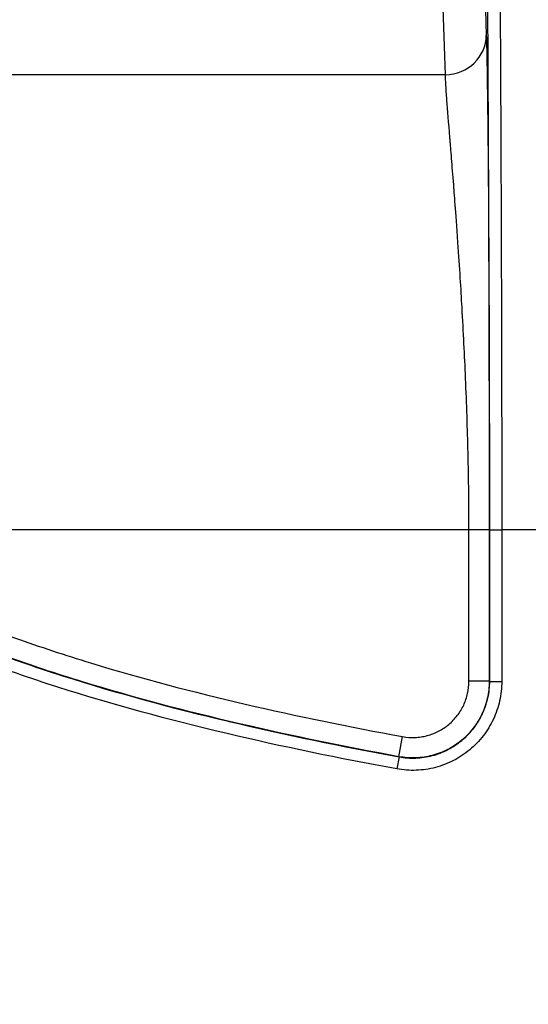
# Model space of a CAD drawing. Units: millimetres. Extents: x 43 to 3377, y 24 to 1570.
# Drawn here: x 1687 to 1718, y 1001 to 1063 of the extents above; entities that cross this region are included whole.
import ezdxf

# ---------------------------------------------------------------- set-up
doc = ezdxf.new("R2010")
doc.units = ezdxf.units.MM
doc.header["$LTSCALE"] = 3
doc.layers.get('Defpoints').update_dxf_attribs({"lineweight": 25})
for name, color, linetype, lineweight in [('Dimension (ISO)', 7, 'Continuous', 18), ('Dimension (ISO) @ 1', 7, 'Continuous', 18), ('Visible Narrow (ISO)', 7, 'Continuous', 25)]:
    doc.layers.add(name, color=color, linetype=linetype, lineweight=lineweight)
doc.styles.add('Note Text (TK)', font='txt')
doc.dimstyles.new('Default - Method 1b (TK)', dxfattribs={"dimscale": 3, "dimtxt": 2.5, "dimasz": 2.5, "dimexe": 1, "dimexo": 1.5, "dimgap": 1, "dimtad": 1, "dimtoh": 1, "dimrnd": 1e-08, "dimdsep": 46, "dimtxsty": 'Note Text (TK)', "dimcen": 0.09, "dimdle": 5, "dimclrd": 100, "dimclre": 100, "dimclrt": 7, "dimadec": 1, "dimazin": 1, "dimtfac": 1, "dimtmove": 0, "dimatfit": 3, "dimfxl": 0, "dimtolj": 1, "dimlwd": -1, "dimlwe": -1, "dimarcsym": 0})

# ---------------------------------------------------------------- blocks, each defined once
blk = doc.blocks.new('*D27')
at = {"layer": 'Defpoints', "color": 0, "transparency": 16777216}
for p in [(2001.125, 1207.105), (1609.834, 1039.292), (2001.125, 1039.292)]:
    blk.add_point(p, dxfattribs=at)
at = {"layer": 'Dimension (ISO)', "color": 100, "transparency": 16777216}
for p, q in [((1609.834, 1047.542), (1609.834, 1212.605)), ((2001.125, 1047.542), (2001.125, 1212.605)), ((1623.584, 1207.105), (1987.375, 1207.105))]:
    blk.add_line(p, q, dxfattribs=at)
for points in [[(1623.584, 1209.397), (1623.584, 1204.814), (1609.834, 1207.105)], [(1987.375, 1209.397), (1987.375, 1204.814), (2001.125, 1207.105)]]:
    blk.add_solid(points, dxfattribs=at)
at = {"layer": 'Dimension (ISO)', "color": 7, "transparency": 16777216, "insert": (1792.863, 1219.48), "char_height": 13.75, "attachment_point": 4, "style": 'Note Text (TK)'}
blk.add_mtext('\\A1;391', dxfattribs=at)
blk = doc.blocks.new('*D28')
at = {"layer": 'Defpoints', "color": 0, "transparency": 16777216}
for p in [(1716.102, 1097.442), (1535.896, 788.731), (1640.396, 788.731)]:
    blk.add_point(p, dxfattribs=at)
at = {"layer": 'Dimension (ISO)', "color": 100, "transparency": 16777216}
for p, q in [((1707.852, 1097.442), (1530.396, 1097.442)), ((1535.896, 1083.692), (1535.896, 802.481)), ((1632.146, 788.731), (1530.396, 788.731))]:
    blk.add_line(p, q, dxfattribs=at)
for points in [[(1533.604, 1083.692), (1538.188, 1083.692), (1535.896, 1097.442)], [(1533.604, 802.481), (1538.188, 802.481), (1535.896, 788.731)]]:
    blk.add_solid(points, dxfattribs=at)
at = {"layer": 'Dimension (ISO)', "color": 7, "transparency": 16777216, "insert": (1523.521, 929.141), "char_height": 13.75, "attachment_point": 4, "rotation": 90, "style": 'Note Text (TK)'}
blk.add_mtext('\\A1;309', dxfattribs=at)

msp = doc.modelspace()

# ---------------------------------------------------------------- linework, layer by layer
at = {"layer": 'Visible Narrow (ISO)'}
for p, q in [((1715.576, 1066.435), (1715.734, 1061.681)), ((1713.195, 1059.224), (1713.036, 1063.978)), ((1713.195, 1059.224), (1666.953, 1059.224)), ((1714.66, 1030.969), (1672.999, 1030.969)), ((1714.66, 1021.555), (1714.66, 1030.969)), ((1715.93, 1030.969), (1714.66, 1030.969)), ((1715.93, 1030.969), (1715.93, 1021.555)), ((1715.935, 1021.545), (1715.935, 1030.969)), ((1715.935, 1030.969), (1716.697, 1030.969)), ((1720.199, 1030.969), (1716.697, 1030.969)), ((1716.697, 1030.969), (1716.697, 1021.545)), ((1715.93, 1021.555), (1714.66, 1021.555)), ((1715.93, 1021.555), (1715.935, 1021.545)), ((1715.935, 1021.545), (1716.697, 1021.545)), ((1704.416, 1018.018), (1704.416, 1018.019)), ((1710.311, 1016.871), (1710.539, 1018.12)), ((1710.315, 1016.86), (1710.178, 1016.111)), ((1710.315, 1016.86), (1710.311, 1016.871))]:
    msp.add_line(p, q, dxfattribs=at)
for centre, major_axis, ratio, start_param, end_param in [((1713.195, 1061.681), (2.539, 0.085), 0.967297, 4.68019, 6.248774), ((1716.33, 1035.667), (-4.572, 0.031), 0.192543, 1.188969, 1.189045)]:
    msp.add_ellipse(centre, major_axis=major_axis, ratio=ratio, start_param=start_param, end_param=end_param, dxfattribs=at)
for points, knots in [([(1716.254, 1095.942), (1716.254, 1095.937), (1716.254, 1095.931), (1716.255, 1095.917), (1716.256, 1095.909), (1716.257, 1095.884), (1716.258, 1095.865), (1716.261, 1095.802), (1716.263, 1095.754), (1716.268, 1095.597), (1716.272, 1095.476), (1716.283, 1095.088), (1716.291, 1094.794), (1716.306, 1094.162), (1716.313, 1093.822), (1716.327, 1093.103), (1716.335, 1092.725), (1716.356, 1091.531), (1716.37, 1090.651), (1716.39, 1089.206), (1716.396, 1088.704), (1716.409, 1087.66), (1716.416, 1087.117), (1716.447, 1084.334), (1716.47, 1081.862), (1716.503, 1077.887), (1716.513, 1076.517), (1716.534, 1073.699), (1716.544, 1072.259), (1716.563, 1069.336), (1716.572, 1067.852), (1716.589, 1064.84), (1716.598, 1063.313), (1716.623, 1058.658), (1716.638, 1055.462), (1716.654, 1051.306), (1716.657, 1050.466), (1716.663, 1048.77), (1716.666, 1047.912), (1716.672, 1046.185), (1716.674, 1045.314), (1716.679, 1043.564), (1716.682, 1042.686), (1716.688, 1040.037), (1716.691, 1038.254), (1716.696, 1034.647), (1716.697, 1032.822), (1716.697, 1030.969)], [-0.00000006, -0.00000006, -0.00000006, -0.00000006, 0.00017179, 0.00017179, 0.00034363, 0.00034363, 0.00068733, 0.00068733, 0.00137471, 0.00137471, 0.00274949, 0.00274949, 0.00549904, 0.00549904, 0.00824858, 0.00824858, 0.01099813, 0.01099813, 0.01649723, 0.01649723, 0.01924678, 0.01924678, 0.02199633, 0.02199633, 0.03299452, 0.03299452, 0.03849362, 0.03849362, 0.04399271, 0.04399271, 0.04949181, 0.04949181, 0.05499091, 0.05499091, 0.0659891, 0.0659891, 0.06873865, 0.06873865, 0.0714882, 0.0714882, 0.07423774, 0.07423774, 0.07698729, 0.07698729, 0.08248639, 0.08248639, 0.08798549, 0.08798549, 0.08798549, 0.08798549]), ([(1715.935, 1030.969), (1715.935, 1032.806), (1715.934, 1034.609), (1715.931, 1036.388), (1715.929, 1038.167), (1715.926, 1039.921), (1715.922, 1041.656), (1715.917, 1043.391), (1715.913, 1045.106), (1715.907, 1046.805), (1715.904, 1047.655), (1715.901, 1048.502), (1715.898, 1049.34), (1715.895, 1050.178), (1715.892, 1051.007), (1715.889, 1051.828), (1715.876, 1055.111), (1715.861, 1058.268), (1715.844, 1061.334), (1715.836, 1062.866), (1715.828, 1064.376), (1715.819, 1065.863), (1715.81, 1067.351), (1715.801, 1068.818), (1715.792, 1070.262), (1715.782, 1071.707), (1715.773, 1073.129), (1715.762, 1074.523), (1715.752, 1075.916), (1715.742, 1077.271), (1715.731, 1078.582), (1715.709, 1081.205), (1715.686, 1083.651), (1715.661, 1085.858), (1715.655, 1086.41), (1715.649, 1086.947), (1715.642, 1087.465), (1715.636, 1087.983), (1715.629, 1088.481), (1715.622, 1088.959), (1715.609, 1089.915), (1715.595, 1090.789), (1715.581, 1091.58), (1715.574, 1091.975), (1715.567, 1092.35), (1715.559, 1092.707), (1715.552, 1093.064), (1715.545, 1093.402), (1715.537, 1093.716), (1715.53, 1094.031), (1715.522, 1094.324), (1715.515, 1094.583), (1715.511, 1094.712), (1715.507, 1094.833), (1715.503, 1094.938), (1715.501, 1094.991), (1715.499, 1095.04), (1715.498, 1095.083), (1715.496, 1095.126), (1715.494, 1095.163), (1715.492, 1095.183)], [0, 0, 0, 0, 0.00538426, 0.00538426, 0.00538426, 0.01076852, 0.01076852, 0.01076852, 0.01615279, 0.01615279, 0.01615279, 0.01884492, 0.01884492, 0.01884492, 0.02153705, 0.02153705, 0.02153705, 0.03230557, 0.03230557, 0.03230557, 0.03768983, 0.03768983, 0.03768983, 0.04307409, 0.04307409, 0.04307409, 0.04845836, 0.04845836, 0.04845836, 0.05384262, 0.05384262, 0.05384262, 0.06461114, 0.06461114, 0.06461114, 0.06730327, 0.06730327, 0.06730327, 0.0699954, 0.0699954, 0.0699954, 0.07537967, 0.07537967, 0.07537967, 0.0780718, 0.0780718, 0.0780718, 0.08076393, 0.08076393, 0.08076393, 0.08345606, 0.08345606, 0.08345606, 0.08480212, 0.08480212, 0.08480212, 0.08547516, 0.08547516, 0.08547516, 0.08614819, 0.08614819, 0.08614819, 0.08614819]), ([(1715.734, 1061.681), (1715.748, 1061.269), (1715.762, 1060.721), (1715.775, 1060.039), (1715.775, 1059.994), (1715.776, 1059.947), (1715.777, 1059.901), (1715.79, 1059.209), (1715.802, 1058.396), (1715.814, 1057.462), (1715.815, 1057.4), (1715.815, 1057.337), (1715.816, 1057.274), (1715.828, 1056.338), (1715.838, 1055.297), (1715.849, 1054.152), (1715.849, 1054.076), (1715.85, 1053.998), (1715.851, 1053.922), (1715.86, 1052.781), (1715.869, 1051.554), (1715.878, 1050.242), (1715.878, 1050.154), (1715.879, 1050.065), (1715.879, 1049.978), (1715.887, 1048.677), (1715.894, 1047.308), (1715.9, 1045.871), (1715.901, 1045.775), (1715.901, 1045.678), (1715.902, 1045.583), (1715.908, 1044.163), (1715.913, 1042.694), (1715.917, 1041.175), (1715.917, 1041.074), (1715.917, 1040.97), (1715.918, 1040.871), (1715.922, 1039.374), (1715.925, 1037.843), (1715.927, 1036.278), (1715.927, 1036.173), (1715.927, 1036.067), (1715.927, 1035.964), (1715.929, 1034.317), (1715.93, 1032.651), (1715.93, 1030.969)], [0, 0, 0, 0, 0.117187, 0.117187, 0.117187, 0.125, 0.125, 0.125, 0.242187, 0.242187, 0.242187, 0.25, 0.25, 0.25, 0.367187, 0.367187, 0.367187, 0.375, 0.375, 0.375, 0.492187, 0.492187, 0.492187, 0.5, 0.5, 0.5, 0.617187, 0.617187, 0.617187, 0.625, 0.625, 0.625, 0.742187, 0.742187, 0.742187, 0.75, 0.75, 0.75, 0.867187, 0.867187, 0.867187, 0.875, 0.875, 0.875, 1, 1, 1, 1]), ([(1714.66, 1030.969), (1714.66, 1031.733), (1714.656, 1032.515), (1714.646, 1033.313), (1714.636, 1034.098), (1714.622, 1034.897), (1714.604, 1035.708), (1714.603, 1035.721), (1714.603, 1035.736), (1714.603, 1035.747), (1714.585, 1036.488), (1714.564, 1037.249), (1714.538, 1038.025), (1714.513, 1038.789), (1714.484, 1039.569), (1714.451, 1040.359), (1714.45, 1040.372), (1714.45, 1040.386), (1714.449, 1040.397), (1714.421, 1041.08), (1714.388, 1041.792), (1714.351, 1042.527), (1714.315, 1043.256), (1714.275, 1044.007), (1714.231, 1044.774), (1714.231, 1044.78), (1714.23, 1044.788), (1714.23, 1044.792), (1714.199, 1045.331), (1714.162, 1045.944), (1714.12, 1046.619), (1714.078, 1047.289), (1714.029, 1048.021), (1713.976, 1048.796), (1713.975, 1048.802), (1713.975, 1048.807), (1713.974, 1048.814), (1713.905, 1049.807), (1713.849, 1050.571), (1713.806, 1051.149), (1713.784, 1051.438), (1713.765, 1051.681), (1713.75, 1051.881), (1713.742, 1051.981), (1713.735, 1052.07), (1713.729, 1052.149), (1713.726, 1052.189), (1713.723, 1052.226), (1713.72, 1052.26), (1713.719, 1052.277), (1713.717, 1052.294), (1713.716, 1052.31), (1713.715, 1052.318), (1713.715, 1052.326), (1713.714, 1052.333), (1713.714, 1052.337), (1713.714, 1052.341), (1713.713, 1052.345), (1713.713, 1052.348), (1713.713, 1052.35), (1713.713, 1052.353), (1713.712, 1052.359), (1713.711, 1052.379), (1713.71, 1052.394), (1713.663, 1052.994), (1713.62, 1053.531), (1713.581, 1054.012), (1713.561, 1054.258), (1713.543, 1054.489), (1713.525, 1054.707), (1713.516, 1054.816), (1713.507, 1054.922), (1713.499, 1055.024), (1713.495, 1055.075), (1713.491, 1055.126), (1713.487, 1055.175), (1713.485, 1055.2), (1713.483, 1055.225), (1713.481, 1055.249), (1713.48, 1055.261), (1713.479, 1055.274), (1713.478, 1055.286), (1713.477, 1055.295), (1713.476, 1055.304), (1713.476, 1055.313), (1713.475, 1055.316), (1713.475, 1055.318), (1713.475, 1055.322), (1713.399, 1056.252), (1713.338, 1057.014), (1713.293, 1057.632), (1713.29, 1057.672), (1713.287, 1057.711), (1713.284, 1057.749), (1713.237, 1058.388), (1713.207, 1058.868), (1713.195, 1059.224)], [0, 0, 0, 0, 0.0625, 0.0625, 0.0625, 0.124023, 0.124023, 0.124023, 0.125, 0.125, 0.125, 0.1875, 0.1875, 0.1875, 0.249023, 0.249023, 0.249023, 0.25, 0.25, 0.25, 0.3125, 0.3125, 0.3125, 0.374512, 0.374512, 0.374512, 0.375, 0.375, 0.375, 0.4375, 0.4375, 0.4375, 0.499512, 0.499512, 0.499512, 0.5, 0.5, 0.5, 0.5625, 0.5625, 0.5625, 0.59375, 0.59375, 0.59375, 0.609375, 0.609375, 0.609375, 0.617187, 0.617187, 0.617187, 0.621094, 0.621094, 0.621094, 0.623047, 0.623047, 0.623047, 0.624023, 0.624023, 0.624023, 0.624756, 0.624756, 0.624756, 0.626298, 0.626298, 0.626298, 0.6875, 0.6875, 0.6875, 0.71875, 0.71875, 0.71875, 0.734375, 0.734375, 0.734375, 0.742187, 0.742187, 0.742187, 0.746094, 0.746094, 0.746094, 0.748047, 0.748047, 0.748047, 0.749512, 0.749512, 0.749512, 0.75, 0.75, 0.75, 0.867469, 0.867469, 0.867469, 0.875, 0.875, 0.875, 1, 1, 1, 1]), ([(1670.301, 1031.532), (1670.963, 1030.929), (1671.653, 1030.372), (1672.364, 1029.846), (1672.373, 1029.84), (1672.381, 1029.834), (1672.39, 1029.827), (1673.098, 1029.306), (1673.827, 1028.817), (1674.572, 1028.354), (1674.586, 1028.346), (1674.599, 1028.337), (1674.613, 1028.329), (1675.359, 1027.867), (1676.12, 1027.43), (1676.895, 1027.013), (1677.686, 1026.588), (1678.493, 1026.183), (1679.308, 1025.797), (1679.321, 1025.791), (1679.334, 1025.785), (1679.347, 1025.779), (1680.96, 1025.017), (1682.605, 1024.328), (1684.269, 1023.692), (1684.284, 1023.686), (1684.299, 1023.68), (1684.314, 1023.675), (1685.973, 1023.041), (1687.655, 1022.46), (1689.345, 1021.919), (1689.365, 1021.913), (1689.386, 1021.906), (1689.406, 1021.9), (1692.811, 1020.813), (1696.255, 1019.89), (1699.726, 1019.067), (1699.743, 1019.062), (1699.761, 1019.058), (1699.779, 1019.054), (1703.268, 1018.228), (1706.782, 1017.507), (1710.315, 1016.86)], [0, 0, 0, 0, 0.00264824, 0.00264824, 0.00264824, 0.00268024, 0.00268024, 0.00268024, 0.00531302, 0.00531302, 0.00531302, 0.00536048, 0.00536048, 0.00536048, 0.00799242, 0.00799242, 0.00799242, 0.01067805, 0.01067805, 0.01067805, 0.01072097, 0.01072097, 0.01072097, 0.01603408, 0.01603408, 0.01603408, 0.01608145, 0.01608145, 0.01608145, 0.02137755, 0.02137755, 0.02137755, 0.02144193, 0.02144193, 0.02144193, 0.03210786, 0.03210786, 0.03210786, 0.0321629, 0.0321629, 0.0321629, 0.04288386, 0.04288386, 0.04288386, 0.04288386]), ([(1710.178, 1016.111), (1706.61, 1016.764), (1703.065, 1017.492), (1699.55, 1018.325), (1696.035, 1019.159), (1692.55, 1020.095), (1689.113, 1021.194), (1687.394, 1021.743), (1685.688, 1022.334), (1683.997, 1022.98), (1682.307, 1023.626), (1680.633, 1024.327), (1678.982, 1025.108), (1678.157, 1025.499), (1677.338, 1025.91), (1676.535, 1026.342), (1675.732, 1026.774), (1674.942, 1027.227), (1674.17, 1027.707), (1673.398, 1028.186), (1672.644, 1028.693), (1671.911, 1029.233), (1671.179, 1029.774), (1670.469, 1030.349), (1669.788, 1030.969)], [0, 0, 0, 0, 0.01082242, 0.01082242, 0.01082242, 0.02164483, 0.02164483, 0.02164483, 0.02705604, 0.02705604, 0.02705604, 0.03246725, 0.03246725, 0.03246725, 0.03517285, 0.03517285, 0.03517285, 0.03787845, 0.03787845, 0.03787845, 0.04058406, 0.04058406, 0.04058406, 0.04328966, 0.04328966, 0.04328966, 0.04328966]), ([(1672.999, 1030.969), (1673.676, 1030.462), (1674.374, 1029.989), (1675.088, 1029.54), (1675.802, 1029.092), (1676.531, 1028.668), (1677.273, 1028.263), (1678.757, 1027.455), (1680.27, 1026.735), (1681.8, 1026.074), (1683.33, 1025.413), (1684.879, 1024.812), (1686.439, 1024.253), (1688, 1023.693), (1689.574, 1023.177), (1691.158, 1022.693), (1694.326, 1021.725), (1697.533, 1020.888), (1700.767, 1020.136), (1704, 1019.384), (1707.26, 1018.72), (1710.539, 1018.12)], [0, 0, 0, 0, 0.00252931, 0.00252931, 0.00252931, 0.00505862, 0.00505862, 0.00505862, 0.01011724, 0.01011724, 0.01011724, 0.01517586, 0.01517586, 0.01517586, 0.02023448, 0.02023448, 0.02023448, 0.03035172, 0.03035172, 0.03035172, 0.04046896, 0.04046896, 0.04046896, 0.04046896]), ([(1710.311, 1016.871), (1706.984, 1017.48), (1703.677, 1018.154), (1697.117, 1019.683), (1693.864, 1020.534), (1689.045, 1022.013), (1687.449, 1022.539), (1684.284, 1023.679), (1682.715, 1024.292), (1679.613, 1025.64), (1678.078, 1026.375), (1675.071, 1028.021), (1673.612, 1028.925), (1672.238, 1029.951)], [0, 0, 0, 0, 0.01008039, 0.01008039, 0.02016078, 0.02016078, 0.02520098, 0.02520098, 0.03024117, 0.03024117, 0.03528137, 0.03528137, 0.04032156, 0.04032156, 0.04032156, 0.04032156]), ([(1716.697, 1021.545), (1716.697, 1021.138), (1716.652, 1020.733), (1716.564, 1020.342), (1716.521, 1020.146), (1716.466, 1019.953), (1716.401, 1019.762), (1716.336, 1019.571), (1716.26, 1019.382), (1716.174, 1019.199), (1716.002, 1018.832), (1715.793, 1018.49), (1715.547, 1018.171), (1715.424, 1018.011), (1715.291, 1017.857), (1715.15, 1017.711), (1715.01, 1017.565), (1714.862, 1017.428), (1714.708, 1017.3), (1714.4, 1017.043), (1714.063, 1016.819), (1713.702, 1016.633), (1713.341, 1016.447), (1712.966, 1016.304), (1712.577, 1016.202), (1712.188, 1016.1), (1711.782, 1016.039), (1711.381, 1016.024), (1710.979, 1016.009), (1710.579, 1016.037), (1710.178, 1016.111)], [0, 0, 0, 0, 0.001220255, 0.001220255, 0.001220255, 0.001830383, 0.001830383, 0.001830383, 0.00244051, 0.00244051, 0.00244051, 0.003660765, 0.003660765, 0.003660765, 0.004270893, 0.004270893, 0.004270893, 0.004881021, 0.004881021, 0.004881021, 0.006101276, 0.006101276, 0.006101276, 0.007321531, 0.007321531, 0.007321531, 0.008541786, 0.008541786, 0.008541786, 0.009762041, 0.009762041, 0.009762041, 0.009762041]), ([(1715.93, 1021.555), (1715.93, 1021.204), (1715.892, 1020.86), (1715.817, 1020.522), (1715.742, 1020.184), (1715.628, 1019.849), (1715.481, 1019.535), (1715.334, 1019.221), (1715.154, 1018.925), (1714.94, 1018.648), (1714.727, 1018.371), (1714.485, 1018.12), (1714.219, 1017.898), (1713.953, 1017.677), (1713.659, 1017.481), (1713.35, 1017.322), (1713.042, 1017.163), (1712.719, 1017.039), (1712.381, 1016.95), (1712.213, 1016.905), (1712.04, 1016.87), (1711.868, 1016.845), (1711.697, 1016.819), (1711.524, 1016.803), (1711.351, 1016.796), (1711.006, 1016.783), (1710.656, 1016.807), (1710.311, 1016.871)], [0, 0, 0, 0, 0.001037506, 0.001037506, 0.001037506, 0.002075033, 0.002075033, 0.002075033, 0.003112584, 0.003112584, 0.003112584, 0.004150153, 0.004150153, 0.004150153, 0.005187736, 0.005187736, 0.005187736, 0.006225319, 0.006225319, 0.006225319, 0.006744109, 0.006744109, 0.006744109, 0.007262896, 0.007262896, 0.007262896, 0.008300456, 0.008300456, 0.008300456, 0.008300456]), ([(1710.315, 1016.86), (1710.661, 1016.797), (1711.006, 1016.773), (1711.352, 1016.786), (1711.698, 1016.799), (1712.048, 1016.85), (1712.384, 1016.939), (1712.719, 1017.027), (1713.042, 1017.15), (1713.353, 1017.311), (1713.664, 1017.471), (1713.955, 1017.664), (1714.221, 1017.885), (1714.353, 1017.996), (1714.481, 1018.114), (1714.602, 1018.24), (1714.723, 1018.366), (1714.838, 1018.499), (1714.944, 1018.636), (1715.156, 1018.911), (1715.336, 1019.206), (1715.484, 1019.522), (1715.558, 1019.68), (1715.624, 1019.843), (1715.68, 1020.008), (1715.736, 1020.172), (1715.783, 1020.339), (1715.821, 1020.508), (1715.896, 1020.845), (1715.935, 1021.194), (1715.935, 1021.545)], [0, 0, 0, 0, 0.001037587, 0.001037587, 0.001037587, 0.002075161, 0.002075161, 0.002075161, 0.003112731, 0.003112731, 0.003112731, 0.004150302, 0.004150302, 0.004150302, 0.00466909, 0.00466909, 0.00466909, 0.005187881, 0.005187881, 0.005187881, 0.006225475, 0.006225475, 0.006225475, 0.006744279, 0.006744279, 0.006744279, 0.007263086, 0.007263086, 0.007263086, 0.008300714, 0.008300714, 0.008300714, 0.008300714]), ([(1710.539, 1018.12), (1710.792, 1018.073), (1711.049, 1018.055), (1711.303, 1018.065), (1711.429, 1018.07), (1711.556, 1018.082), (1711.682, 1018.1), (1711.808, 1018.119), (1711.934, 1018.145), (1712.058, 1018.178), (1712.305, 1018.243), (1712.542, 1018.334), (1712.768, 1018.451), (1712.995, 1018.567), (1713.211, 1018.711), (1713.405, 1018.873), (1713.6, 1019.036), (1713.778, 1019.22), (1713.934, 1019.423), (1714.091, 1019.626), (1714.223, 1019.843), (1714.331, 1020.074), (1714.438, 1020.304), (1714.522, 1020.55), (1714.577, 1020.797), (1714.632, 1021.045), (1714.66, 1021.298), (1714.66, 1021.555)], [0, 0, 0, 0, 0.000771445, 0.000771445, 0.000771445, 0.001157168, 0.001157168, 0.001157168, 0.00154289, 0.00154289, 0.00154289, 0.002314336, 0.002314336, 0.002314336, 0.003085781, 0.003085781, 0.003085781, 0.003857226, 0.003857226, 0.003857226, 0.004628671, 0.004628671, 0.004628671, 0.005400116, 0.005400116, 0.005400116, 0.006171561, 0.006171561, 0.006171561, 0.006171561])]:
    msp.add_open_spline(points, degree=3, knots=knots, dxfattribs=at)
msp.add_open_spline([(1705.504, 1017.792), (1705.503, 1017.793), (1705.503, 1017.793), (1705.502, 1017.793)], degree=3, dxfattribs=at)

# ---------------------------------------------------------------- dimensions: what is measured, and where the dimension line sits
at = {"layer": 'Dimension (ISO) @ 1', "color": 100, "true_color": 0x00ff3f}
for base, p1, p2, angle, picture, middle in [((2001.125, 1207.105), (1609.834, 1039.292), (2001.125, 1039.292), 180, '*D27', (1805.48, 1207.105)), ((1535.896, 788.731), (1716.102, 1097.442), (1640.396, 788.731), 90, '*D28', (1535.896, 943.086))]:
    dim = msp.add_linear_dim(base=base, p1=p1, p2=p2, angle=angle, dimstyle='Default - Method 1b (TK)', override={"dimscale": 1, "dimtxt": 13.75, "dimasz": 13.75, "dimexe": 5.5, "dimexo": 8.25, "dimgap": 5.5, "dimtoh": 0, "dimdec": 0, "dimcen": 0.495, "dimtol": 0, "dimlim": 0, "dimtp": 0, "dimtm": 0, "dimtdec": 2, "dimtix": 0, "dimtofl": 0, "dimtmove": 0, "dimatfit": 1}, dxfattribs=at)
    dim.commit()
    dim.dimension.update_dxf_attribs({"geometry": picture, "text_midpoint": middle, "dimtype": 160})

doc.saveas('drawing.dxf')
